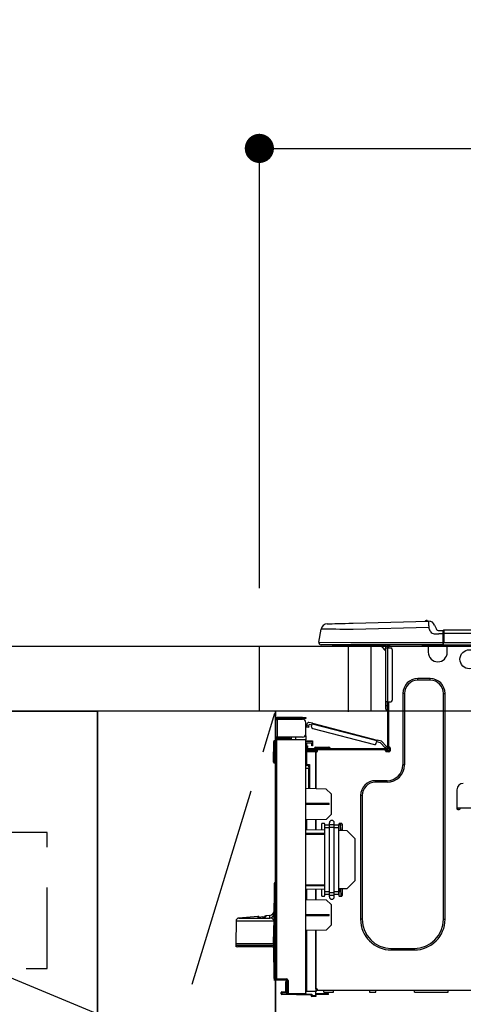
# Model space of a CAD drawing. Extents: x 55896 to 82369, y -33085 to -24215.
# Drawn here: x 58359 to 58633, y -30386 to -29778 of the extents above; entities that cross this region are included whole.
import ezdxf

# ---------------------------------------------------------------- set-up
doc = ezdxf.new("R2010")
doc.units = 0
doc.header["$LTSCALE"] = 50
doc.header["$MEASUREMENT"] = 0
doc.linetypes.add('CENTER', pattern=[2, 1.25, -0.25, 0.25, -0.25])
doc.linetypes.add('HIDDEN', pattern=[0.375, 0.25, -0.125])
doc.layers.get('0').update_dxf_attribs({"linetype": 'CONTINUOUS'})
doc.layers.get('DEFPOINTS').update_dxf_attribs({"color": 146, "linetype": 'CONTINUOUS'})
for name, color, linetype in [('120-キャビネット（外）', 7, 'CONTINUOUS'), ('121-キャビネット（中）', 253, 'HIDDEN'), ('123-扉向き', 231, 'CENTER'), ('126-甲板', 2, 'CONTINUOUS'), ('150-機器', 8, 'CONTINUOUS'), ('166-寸法B', 11, 'CONTINUOUS')]:
    doc.layers.add(name, color=color, linetype=linetype)
doc.styles.add('KH001', font='txt')
doc.dimstyles.new('KH1xx030', dxfattribs={"dimscale": 30, "dimtxt": 2, "dimasz": 0.6, "dimexe": 0.3, "dimexo": 1.2, "dimgap": 0.5, "dimtad": 3, "dimdec": 1, "dimdsep": 46, "dimlunit": 6, "dimtxsty": 'KH001', "dimblk": 'DOT', "dimcen": 1, "dimdle": 1, "dimclrd": 256, "dimclre": 256, "dimclrt": 256, "dimadec": 0, "dimazin": 0, "dimtfac": 1, "dimtdec": 1, "dimtix": 1, "dimtmove": 2, "dimatfit": 3, "dimldrblk": 'CLOSEDBLANK', "dimfxl": 1, "dimtolj": 1, "dimtzin": 0, "dimlwd": -1, "dimlwe": -1, "dimarcsym": 0})

# ---------------------------------------------------------------- blocks, each defined once
blk = doc.blocks.new('_Dot')
at = {"color": 0, "linetype": 'ByBlock', "lineweight": -2}
blk.add_line((-0.5, 0), (-1, 0), dxfattribs=at)
at = {"color": 0, "linetype": 'ByBlock', "const_width": 0.5}
blk.add_lwpolyline([(-0.25, 0, 1), (0.25, 0, 1)], format="xyb", close=True, dxfattribs=at)
blk = doc.blocks.new('*D79')
at = {"layer": '166-寸法B', "transparency": 16777216}
for p, q in [((58507.3, -30128.89), (58507.3, -29848.37)), ((59157.3, -29871.29), (59157.3, -29848.37)), ((58525.3, -29857.37), (59139.3, -29857.37))]:
    blk.add_line(p, q, dxfattribs=at)
at = {"layer": 'DEFPOINTS', "color": 0, "transparency": 16777216}
for p in [(59157.3, -29857.37), (59157.3, -29907.29), (58507.3, -30164.89)]:
    blk.add_point(p, dxfattribs=at)
at = {"layer": '166-寸法B', "transparency": 16777216, "xscale": 18, "yscale": 18, "zscale": 18, "rotation": 180}
blk.add_blockref('_Dot', (58507.3, -29857.37), dxfattribs=at)
at = {"layer": '166-寸法B', "transparency": 16777216, "xscale": 18, "yscale": 18, "zscale": 18}
blk.add_blockref('_Dot', (59157.3, -29857.37), dxfattribs=at)
at = {"layer": '166-寸法B', "transparency": 16777216, "insert": (58832.3, -29812.37), "char_height": 60, "attachment_point": 5, "style": 'KH001'}
blk.add_mtext('\\A1;650', dxfattribs=at)
blk = doc.blocks.new('_ClosedBlank')
at = {"color": 0, "linetype": 'ByBlock', "lineweight": -2}
for p, q in [((-1, 0.167), (0, 0)), ((-1, 0.167), (-1, -0.167)), ((0, 0), (-1, -0.167))]:
    blk.add_line(p, q, dxfattribs=at)
blk = doc.blocks.new('HT-F6S_D')
at = {"layer": '150-機器', "color": 13, "linetype": 'Continuous'}
for p, q in [((3.67, 12.98), (3.87, 12.98)), ((3.87, 12.98), (4.46, 13)), ((4.46, 13), (5.41, 13.02)), ((5.41, 13.02), (6.72, 13.06)), ((6.72, 13.06), (8.35, 13.1)), ((8.35, 13.1), (10.25, 13.15)), ((10.25, 13.15), (12.39, 13.2)), ((12.39, 13.2), (14.7, 13.26)), ((14.7, 13.26), (17.14, 13.33)), ((17.14, 13.33), (19.64, 13.39)), ((19.64, 13.39), (66.27, 14.62)), ((66.27, 14.62), (66.27, 14.54)), ((66.27, 14.54), (66.27, 14.32)), ((66.27, 14.32), (66.28, 13.96)), ((66.28, 13.96), (66.3, 13.47)), ((66.3, 13.47), (66.31, 12.88)), ((66.31, 12.88), (66.33, 12.2)), ((66.33, 12.2), (66.35, 11.46)), ((66.37, 14.62), (66.37, 14.62)), ((69.98, 12.21), (70.9, 10.02)), ((69.98, 12.21), (70.9, 10.02)), ((69.98, 12.21), (69.98, 12.21)), ((-1.45, 1.72), (-0.08, 9.72)), ((0.12, 9.72), (-0.08, 9.72)), ((0.72, 9.71), (0.12, 9.72)), ((1.71, 9.7), (0.72, 9.71)), ((3.06, 9.68), (1.71, 9.7)), ((4.76, 9.66), (3.06, 9.68)), ((6.76, 9.64), (4.76, 9.66)), ((9.02, 9.61), (6.76, 9.64)), ((11.5, 9.58), (9.02, 9.61)), ((14.15, 9.55), (11.5, 9.58)), ((16.92, 9.51), (14.15, 9.55)), ((19.74, 9.48), (16.92, 9.51)), ((66.37, 10.7), (19.74, 9.48)), ((66.35, 11.46), (66.37, 10.7)), ((67.28, 8.51), (66.37, 10.7)), ((67.28, 8.51), (67.81, 7.65)), ((67.81, 7.65), (68.43, 7.2)), ((68.43, 7.2), (69.74, 6.87)), ((69.74, 6.87), (72.7, 6.85)), ((70.9, 10.02), (70.9, 10.02)), ((72.7, 8.81), (75.31, 8.81)), ((75.31, 6.85), (72.7, 6.85)), ((75.31, 7.24), (75.31, 8.91)), ((75.31, 8.81), (75.31, 7.24)), ((75.31, 8.32), (75.31, 7.24)), ((75.31, 0.59), (75.31, 7.24)), ((75.61, 7.24), (75.31, 7.24)), ((75.61, 9.2), (429.43, 9.2)), ((75.61, 9.2), (75.61, 9.17)), ((75.61, 9.17), (75.61, 9.05)), ((75.61, 9.05), (75.61, 8.87)), ((75.61, 8.87), (75.61, 8.63)), ((75.61, 8.63), (75.61, 8.33)), ((75.61, 8.33), (75.61, 7.99)), ((75.61, 7.99), (75.61, 7.63)), ((75.61, 7.63), (75.61, 7.24)), ((75.61, 7.24), (75.61, 1.47)), ((75.61, 7.24), (429.43, 7.24)), ((-1.45, 1.72), (18.37, 1.47)), ((18.37, 0), (0, 0)), ((8.76, -0.88), (8.76, 0)), ((18.37, 1.47), (75.31, 1.47)), ((75.31, 0), (18.37, 0)), ((38.13, 0), (38.13, -0.88)), ((62.47, -0.74), (62.44, 0)), ((64.43, -0.69), (64.4, 0)), ((66.08, 0), (66.08, -0.69)), ((66.67, 0), (66.67, -0.1)), ((67.34, 0), (67.34, -0.1)), ((67.34, 0), (67.34, -0.1)), ((70.6, -0.1), (70.59, 0)), ((70.6, -0.1), (70.59, 0)), ((71.58, -0.1), (71.57, 0)), ((71.58, -0.1), (71.57, 0)), ((71.58, -0.1), (71.57, 0)), ((71.58, -0.1), (71.57, 0)), ((71.57, 0), (71.58, -0.1)), ((71.57, 0), (71.58, -0.1)), ((71.57, 0), (71.58, -0.1)), ((71.57, 0), (71.58, -0.1)), ((73.54, -0.1), (73.53, 0)), ((75.31, 0.59), (75.31, 0)), ((75.31, 0), (429.72, 0)), ((75.61, 1.47), (429.43, 1.47)), ((77.24, -0.1), (77.24, 0)), ((77.83, -0.69), (77.83, 0)), ((8.76, -0.88), (7.78, -0.88)), ((38.13, -0.88), (8.76, -0.88)), ((37.01, -0.88), (39.94, -3.82)), ((37.27, -0.88), (39.94, -3.56)), ((39.94, -0.88), (38.13, -0.88)), ((39.94, -1.86), (39.94, -0.88)), ((39.94, -35.15), (39.94, -1.86)), ((39.94, -1.86), (40.92, -1.86)), ((40.53, -0.1), (40.73, -0.1)), ((40.73, -0.1), (40.73, -0.29)), ((40.92, -0.49), (40.92, -0.88)), ((40.92, -0.88), (40.92, -1.86)), ((40.92, -1.86), (40.92, -35.15)), ((40.92, -1.86), (42.88, -1.86)), ((41.51, -0.2), (41.51, -1.86)), ((42.1, -0.2), (41.51, -0.2)), ((43.86, -2.84), (43.86, -34.17)), ((64.43, -0.69), (62.47, -0.74)), ((65, -0.67), (64.43, -0.69)), ((65.55, -0.66), (65, -0.67)), ((66.06, -0.65), (65.55, -0.66)), ((66.08, -0.64), (65.62, -0.66)), ((66.08, -0.64), (66.06, -0.65)), ((66.08, -0.69), (77.83, -0.69)), ((66.08, -0.69), (66.08, -4.6)), ((66.67, -0.1), (77.24, -0.1)), ((77.83, -4.6), (77.83, -0.69)), ((67.26, -20.85), (59.62, -20.85)), ((59.62, -21.83), (59.62, -20.85)), ((67.26, -21.83), (59.62, -21.83)), ((67.26, -21.83), (67.26, -20.85)), ((50.42, -30.06), (50.42, -74.11)), ((51.4, -30.06), (50.42, -30.06)), ((51.4, -30.06), (51.4, -74.11)), ((75.48, -30.06), (76.46, -30.06)), ((75.48, -169.47), (75.48, -30.06)), ((76.46, -169.47), (76.46, -30.06)), ((39.94, -37.5), (39.94, -35.15)), ((40.92, -35.15), (39.94, -35.15)), ((40.73, -35.15), (40.73, -37.5)), ((40.92, -35.15), (40.92, -63.73)), ((40.92, -35.15), (42.88, -35.15)), ((41.51, -35.15), (41.51, -63.05)), ((39.94, -37.5), (40.73, -37.5)), ((39.94, -39.65), (39.94, -37.5)), ((40.73, -37.5), (40.92, -37.5)), ((40.73, -37.5), (40.73, -40.43)), ((40.73, -40.43), (40.92, -40.43)), ((-28.2, -45.9), (-28.2, -46)), ((-28.2, -57.06), (-28.2, -46)), ((-28.2, -46), (-27.12, -46)), ((-27.61, -45.9), (-27.61, -46)), ((-11.55, -44.82), (-27.12, -44.82)), ((-27.12, -45.41), (-11.55, -45.41)), ((-27.12, -46), (-27.12, -57.06)), ((-11.55, -46), (-27.12, -46)), ((-17.82, -45.41), (-17.82, -46)), ((-13.12, -46), (-13.12, -45.41)), ((-11.55, -45.41), (-11.55, -44.82)), ((-11.55, -44.82), (-9.59, -44.82)), ((-9.59, -45.41), (-11.55, -45.41)), ((-9.59, -44.82), (-9.59, -45.41)), ((-9.59, -55.1), (-9.59, -47.95)), ((-8.8, -49.81), (-8.41, -48.3)), ((-5.41, -48.46), (-7.69, -47.87)), ((-5.48, -48.72), (-5.46, -48.63)), ((-5.46, -48.63), (-5.44, -48.56)), ((-5.44, -48.56), (-5.43, -48.51)), ((-5.43, -48.51), (-5.42, -48.47)), ((-5.42, -48.47), (-5.41, -48.46)), ((-5.41, -48.46), (34.54, -58.8)), ((-9.04, -50.74), (-9.02, -50.69)), ((-9.04, -50.76), (-9.04, -50.74)), ((-7.91, -51.05), (-9.04, -50.76)), ((-9.02, -50.69), (-9, -50.6)), ((-9, -50.6), (-8.97, -50.48)), ((-8.97, -50.48), (-8.93, -50.34)), ((-8.93, -50.34), (-8.89, -50.18)), ((-8.89, -50.18), (-8.85, -50)), ((-8.85, -50), (-8.8, -49.81)), ((-8.8, -49.81), (-7.66, -50.11)), ((-7.9, -51.04), (-7.91, -51.05)), ((-7.89, -50.98), (-7.9, -51.04)), ((-7.86, -50.9), (-7.89, -50.98)), ((-7.83, -50.78), (-7.86, -50.9)), ((-7.8, -50.63), (-7.83, -50.78)), ((-7.75, -50.47), (-7.8, -50.63)), ((-7.71, -50.29), (-7.75, -50.47)), ((-7.66, -50.11), (-7.71, -50.29)), ((-7.66, -50.11), (-7.42, -49.16)), ((-5.71, -49.6), (-7.42, -49.16)), ((-5.95, -50.55), (-5.56, -49.03)), ((-5.56, -49.03), (-5.53, -48.92)), ((34.39, -59.36), (-5.56, -49.03)), ((-5.53, -48.92), (-5.51, -48.81)), ((-5.51, -48.81), (-5.48, -48.72)), ((-5.25, -51.74), (32.8, -61.58)), ((-29.47, -72.06), (-29.31, -59.71)), ((-28.98, -72.06), (-28.82, -59.71)), ((-28.82, -59.71), (-28.82, -59.23)), ((-28.82, -59.23), (-28.64, -59.23)), ((-28.64, -59.71), (-28.82, -59.71)), ((-28.64, -59.71), (-28.64, -59.23)), ((-28.64, -59.23), (-28.2, -59.32)), ((-27.12, -57.06), (-28.2, -57.06)), ((-28.2, -57.06), (-28.2, -57.16)), ((-28.2, -206.33), (-28.2, -58.88)), ((-28.2, -58.88), (-27.71, -58.88)), ((-27.71, -58.39), (-9.59, -58.23)), ((-9.59, -58.72), (-27.71, -58.88)), ((-27.71, -58.88), (-27.71, -206.33)), ((-27.61, -57.06), (-27.61, -57.16)), ((-11.55, -57.06), (-27.12, -57.06)), ((-19.87, -57.65), (-27.12, -57.65)), ((-19.87, -58.23), (-27.12, -58.23)), ((-19.87, -57.06), (-19.87, -57.51)), ((-19.45, -57.51), (-19.87, -57.51)), ((-19.87, -58.23), (-19.87, -57.65)), ((-19.87, -57.65), (-19.38, -57.65)), ((-19.38, -58.23), (-19.87, -58.23)), ((-19.45, -57.51), (-19.45, -57.06)), ((-19.38, -57.51), (-19.45, -57.51)), ((-19.38, -57.65), (-19.38, -57.06)), ((-19.38, -57.65), (-19.38, -58.23)), ((-19.38, -58.32), (-19.38, -58.23)), ((-18.51, -57.06), (-18.51, -58.31)), ((-15.71, -58.29), (-15.71, -57.06)), ((-9.59, -56.08), (-9.86, -56.08)), ((-9.66, -55.59), (-9.59, -55.59)), ((-9.59, -56.08), (-9.59, -58.23)), ((-9.59, -58.23), (-9.59, -58.72)), ((-9.59, -215.3), (-9.59, -58.72)), ((-9.59, -59.27), (-5.29, -59.2)), ((-5.29, -59.68), (-9.59, -59.76)), ((-5.29, -60.71), (-9.1, -60.77)), ((-9.1, -60.77), (-9.1, -62.36)), ((-5.36, -60.71), (-5.31, -60.88)), ((-5.29, -59.2), (-5.29, -59.68)), ((-5.29, -59.68), (-5.29, -60.71)), ((34, -60.88), (34.39, -59.36)), ((36.61, -60.55), (34.24, -59.93)), ((34.42, -59.25), (34.39, -59.36)), ((34.45, -59.15), (34.42, -59.25)), ((34.47, -59.05), (34.45, -59.15)), ((34.49, -58.96), (34.47, -59.05)), ((34.51, -58.89), (34.49, -58.96)), ((34.53, -58.84), (34.51, -58.89)), ((34.54, -58.8), (34.53, -58.81)), ((34.53, -58.81), (34.53, -58.84)), ((37.24, -59.49), (34.54, -58.8)), ((39.4, -63.51), (36.61, -60.55)), ((37.24, -59.49), (40.25, -62.71)), ((-9.11, -66.18), (-9.59, -66.18)), ((-9.11, -65.7), (-3.33, -65.59)), ((-3.33, -66.08), (-9.11, -66.18)), ((-9.11, -66.18), (-9.11, -74)), ((-9.1, -62.36), (-8.52, -62.36)), ((-9.1, -63.34), (-9.1, -62.36)), ((-8.52, -63.34), (-9.1, -63.34)), ((-9.1, -63.73), (-9.1, -63.34)), ((-9.1, -63.73), (-9.1, -65.09)), ((-9.1, -65.09), (-3.33, -65.19)), ((-8.52, -62.36), (-8.52, -63.34)), ((-8.52, -63.73), (-8.52, -63.34)), ((-8.52, -65.1), (-8.52, -64.91)), ((-8.52, -64.91), (-7.93, -64.91)), ((40.34, -64.32), (-7.93, -64.32)), ((-2.25, -64.91), (-7.93, -64.91)), ((-6.56, -64.91), (-6.56, -65.13)), ((-5.87, -61.48), (-5.87, -61.09)), ((-5.29, -61.48), (-5.87, -61.48)), ((-5.87, -62.46), (-5.87, -61.48)), ((-5.29, -62.46), (-5.87, -62.46)), ((-5.31, -60.88), (-5.29, -61.09)), ((-5.29, -61.09), (-5.29, -61.48)), ((-5.29, -61.48), (-5.29, -62.46)), ((-4.21, -63.93), (-4.21, -64.32)), ((-1.27, -63.93), (-4.21, -63.93)), ((-3.43, -63.15), (-1.27, -63.15)), ((-3.33, -65.59), (-3.33, -65.19)), ((-2.25, -65.4), (-3.33, -65.4)), ((-3.33, -65.59), (-3.33, -65.99)), ((-3.33, -65.74), (-2.32, -65.75)), ((-3.33, -88.93), (-3.33, -65.99)), ((-3.33, -65.99), (-2.74, -65.99)), ((-3.33, -66.08), (-3.33, -88.93)), ((-2.25, -65.5), (-2.25, -64.91)), ((39.65, -64.91), (-2.25, -64.91)), ((-1.27, -63.15), (2.64, -63.15)), ((-1.27, -63.15), (-1.27, -63.93)), ((-1.27, -63.93), (-1.27, -64.32)), ((2.64, -63.93), (-1.27, -63.93)), ((2.64, -63.15), (4.8, -63.15)), ((2.64, -63.15), (2.64, -63.93)), ((2.64, -63.93), (2.64, -64.32)), ((5.58, -63.93), (2.64, -63.93)), ((5.58, -63.93), (5.58, -64.32)), ((39.4, -63.51), (40.25, -62.71)), ((39.53, -63.65), (39.4, -63.51)), ((39.65, -63.78), (39.53, -63.65)), ((39.77, -63.91), (39.65, -63.78)), ((40.34, -64.91), (39.65, -64.91)), ((39.65, -65.5), (39.65, -64.91)), ((42, -65.4), (39.65, -65.4)), ((39.87, -64.01), (39.77, -63.91)), ((41.8, -65.89), (39.85, -65.89)), ((39.95, -64.1), (39.87, -64.01)), ((40.02, -64.17), (39.95, -64.1)), ((40.05, -64.21), (40.02, -64.17)), ((40.07, -64.22), (40.05, -64.21)), ((40.92, -63.42), (40.07, -64.22)), ((42.1, -65.99), (40.14, -65.99)), ((40.25, -62.71), (40.38, -62.85)), ((40.38, -62.85), (40.51, -62.98)), ((40.51, -62.98), (40.63, -63.1)), ((40.63, -63.1), (40.73, -63.21)), ((40.73, -63.21), (40.81, -63.3)), ((40.81, -63.3), (40.87, -63.37)), ((40.87, -63.37), (40.91, -63.41)), ((40.91, -63.41), (40.92, -63.42)), ((41.51, -63.05), (41.51, -63.73)), ((41.51, -63.05), (42.1, -63.05)), ((42, -63.05), (42, -65.5)), ((42.59, -63.54), (42.59, -65.5)), ((-29.47, -72.06), (-28.98, -72.06)), ((-29.46, -72.55), (-29.47, -72.06)), ((-28.98, -72.06), (-28.2, -72.06)), ((-28.97, -72.55), (-28.98, -72.06)), ((-28.97, -73.03), (-28.97, -72.55)), ((-28.97, -72.55), (-28.2, -72.55)), ((-28.2, -73.03), (-28.97, -73.03)), ((-9.11, -74), (-9.59, -74)), ((-9.59, -74.47), (-9.23, -74.48)), ((-7.64, -76.46), (-9.59, -76.43)), ((-9.11, -74), (-7.16, -74)), ((-7.64, -74.49), (-9.1, -74.49)), ((-8.34, -74.49), (-7.64, -74.51)), ((-7.64, -75.34), (-7.64, -74.49)), ((-7.64, -75.34), (-7.64, -76.46)), ((-7.64, -88.86), (-7.64, -76.46)), ((-7.16, -74), (-7.16, -88.87)), ((51.4, -74.11), (50.42, -74.11)), ((40.63, -83.9), (33.48, -83.9)), ((33.48, -84.88), (33.48, -83.9)), ((40.63, -84.88), (33.48, -84.88)), ((40.63, -84.88), (40.63, -83.9)), ((3.13, -89.05), (-9.59, -88.82)), ((6.07, -92.09), (3.13, -89.05)), ((83.8, -89.48), (83.8, -101.23)), ((6.07, -92.09), (6.07, -104.8)), ((24.28, -93.1), (24.28, -169.47)), ((25.26, -93.1), (24.28, -93.1)), ((25.26, -93.1), (25.26, -169.47)), ((4.9, -98.01), (-9.59, -97.93)), ((4.9, -98.67), (-9.59, -98.75)), ((4.9, -98.67), (4.9, -98.01)), ((83.8, -100.64), (85.76, -100.64)), ((84.29, -100.64), (84.27, -101.72)), ((84.29, -101.72), (85.27, -101.72)), ((85.76, -101.23), (85.76, -100.64)), ((85.76, -100.64), (116.11, -100.64)), ((3.08, -107.79), (-9.59, -108.01)), ((-9.11, -108), (-9.11, -114.13)), ((-3.33, -114.23), (-3.33, -107.9)), ((-3.33, -107.9), (-3.33, -114.23)), ((3.08, -107.79), (6.07, -104.8)), ((-9.59, -114.12), (2.15, -114.33)), ((0.2, -110.73), (0.2, -114.29)), ((1.66, -110.24), (0.69, -110.24)), ((2.15, -111.36), (2.15, -110.73)), ((2.15, -113.04), (2.15, -111.36)), ((5.09, -111.36), (2.15, -111.36)), ((5.09, -113.04), (2.15, -113.04)), ((2.15, -152.53), (2.15, -113.04)), ((5.09, -111.02), (5.09, -109.89)), ((5.09, -111.02), (8.03, -111.02)), ((5.09, -112.7), (5.09, -111.02)), ((5.09, -152.88), (5.09, -112.7)), ((5.09, -112.7), (8.03, -112.7)), ((8.03, -111.02), (8.03, -109.89)), ((8.03, -112.7), (8.03, -111.02)), ((10.96, -111.36), (8.03, -111.36)), ((8.03, -152.88), (8.03, -112.7)), ((10.96, -113.04), (8.03, -113.04)), ((10.96, -110.73), (10.96, -111.36)), ((10.96, -113.04), (10.96, -111.36)), ((10.96, -152.53), (10.96, -113.04)), ((10.96, -114.48), (15.86, -114.57)), ((12.43, -110.24), (11.45, -110.24)), ((11.84, -114.5), (11.85, -114.35)), ((11.87, -112.78), (11.85, -114.35)), ((11.85, -114.5), (11.85, -114.35)), ((11.85, -114.35), (12.92, -114.35)), ((11.87, -112.71), (11.88, -112.62)), ((11.87, -112.76), (11.87, -112.71)), ((11.87, -112.78), (11.87, -112.76)), ((11.93, -112.78), (11.87, -112.78)), ((11.88, -112.19), (11.89, -112.01)), ((11.88, -112.36), (11.88, -112.19)), ((11.88, -112.5), (11.88, -112.36)), ((11.88, -112.62), (11.88, -112.5)), ((11.92, -110.24), (11.89, -111.82)), ((11.89, -111.82), (11.95, -111.82)), ((11.89, -112.01), (11.89, -111.82)), ((11.91, -114.35), (11.98, -110.24)), ((12.92, -110.73), (12.92, -114.52)), ((20.76, -119.64), (15.86, -114.57)), ((-9.59, -116.29), (2.15, -116.35)), ((2.15, -117.04), (-9.59, -117.1)), ((20.76, -119.64), (20.76, -145.66)), ((15.77, -150.64), (20.76, -145.66)), ((-29.06, -169.19), (-28.78, -149.49)), ((-28.78, -206.41), (-28.78, -147.12)), ((-28.3, -147.12), (-28.78, -147.12)), ((-28.69, -146.82), (-28.67, -146.79)), ((-28.67, -146.79), (-28.59, -146.72)), ((-28.65, -146.78), (-28.2, -146.31)), ((-28.59, -146.72), (-28.47, -146.6)), ((-28.47, -146.6), (-28.45, -146.58)), ((-28.2, -147.01), (-28.3, -147.12)), ((-28.3, -147.12), (-28.3, -206.41)), ((-9.59, -148.11), (2.15, -148.17)), ((2.15, -148.86), (-9.59, -148.92)), ((2.15, -150.88), (-9.59, -151.09)), ((-9.11, -151.08), (-9.11, -157.21)), ((-3.33, -157.31), (-3.33, -150.98)), ((-3.33, -150.98), (-3.33, -157.31)), ((0.2, -150.92), (0.2, -154.78)), ((15.77, -150.64), (10.96, -150.73)), ((11.13, -155.15), (11.21, -150.72)), ((12.3, -155.27), (12.14, -150.71)), ((12.92, -150.69), (12.92, -154.78)), ((-9.59, -157.2), (3.13, -157.42)), ((0.69, -155.27), (1.66, -155.27)), ((2.15, -154.22), (2.15, -152.53)), ((5.09, -152.53), (2.15, -152.53)), ((5.09, -154.22), (2.15, -154.22)), ((2.15, -154.78), (2.15, -154.22)), ((6.07, -160.46), (3.13, -157.42)), ((5.09, -152.88), (8.03, -152.88)), ((5.09, -154.56), (5.09, -152.88)), ((5.09, -154.56), (8.03, -154.56)), ((5.09, -155.69), (5.09, -154.56)), ((10.96, -152.53), (8.03, -152.53)), ((8.03, -154.56), (8.03, -152.88)), ((10.96, -154.22), (8.03, -154.22)), ((8.03, -155.69), (8.03, -154.56)), ((10.96, -154.22), (10.96, -152.53)), ((10.96, -154.22), (10.96, -154.78)), ((11.45, -155.27), (12.43, -155.27)), ((6.07, -160.46), (6.07, -173.18)), ((-39.14, -167.75), (-50.78, -168.72)), ((-50.78, -168.72), (-31.72, -168.72)), ((-39.14, -168.28), (-39.14, -167.75)), ((-36.21, -168.06), (-37.18, -168.14)), ((-34.25, -167.87), (-34.36, -167.89)), ((-31.68, -167.12), (-34.25, -167.34)), ((-34.25, -167.34), (-34.25, -167.54)), ((-34.25, -167.54), (-34.25, -167.87)), ((-31.72, -168.72), (-31.71, -168.57)), ((-31.71, -168.57), (-31.7, -168.07)), ((-31.7, -168.07), (-31.69, -167.37)), ((-31.69, -167.37), (-31.68, -167.12)), ((-31.68, -167.12), (-31.68, -167.14)), ((-9.59, -166.46), (4.9, -166.54)), ((-9.59, -167.28), (4.9, -167.2)), ((4.9, -167.2), (4.9, -166.54)), ((25.26, -169.47), (24.28, -169.47)), ((75.48, -169.47), (76.46, -169.47)), ((-52.58, -170.64), (-52.77, -184.55)), ((-29.13, -170.64), (-52.58, -170.64)), ((-29.39, -184.53), (-29.24, -175.72)), ((-29.12, -175.73), (-29.26, -184.54)), ((-29.24, -175.72), (-29.13, -170.64)), ((-29.04, -170.65), (-29.12, -175.73)), ((3.08, -176.17), (-9.59, -176.39)), ((-3.33, -212.45), (-3.33, -176.28)), ((-3.33, -176.28), (-3.33, -213.82)), ((3.08, -176.17), (6.07, -173.18)), ((-9.11, -176.38), (-9.11, -213.72)), ((-52.77, -184.55), (-52.76, -185.54)), ((-52.77, -184.55), (-29.39, -184.55)), ((-52.76, -185.54), (-52.76, -186.5)), ((-52.76, -185.54), (-29.31, -185.54)), ((-30.21, -186.5), (-51.78, -186.5)), ((-30.21, -186.5), (-29.62, -186.27)), ((-29.62, -186.27), (-29.46, -186.08)), ((-29.46, -186.08), (-29.36, -185.87)), ((-29.39, -184.54), (-29.39, -184.53)), ((-29.39, -184.55), (-29.39, -184.54)), ((-29.36, -185.87), (-29.34, -185.78)), ((-29.32, -184.27), (-29.31, -184.18)), ((-29.32, -184.55), (-29.32, -184.27)), ((-29.32, -184.57), (-29.32, -184.55)), ((-29.32, -184.55), (-29.32, -184.55)), ((-29.31, -185.54), (-29.32, -184.57)), ((-29.31, -184.15), (-29.3, -184.14)), ((-29.31, -184.18), (-29.31, -184.15)), ((-29.3, -184.14), (-29.3, -184.14)), ((-29.3, -184.14), (-29.29, -184.14)), ((-29.29, -184.14), (-29.29, -184.15)), ((-29.29, -184.15), (-29.29, -184.17)), ((-29.29, -184.17), (-29.28, -184.27)), ((-29.28, -184.27), (-29.27, -184.39)), ((-29.27, -184.39), (-29.27, -184.54)), ((-29.27, -184.54), (-29.25, -185.54)), ((-29.26, -184.55), (-29.26, -184.54)), ((-29.26, -184.54), (-29.26, -184.54)), ((-29.26, -184.54), (-29.26, -184.54)), ((-29.26, -184.54), (-29.26, -184.55)), ((-28.78, -184.55), (-29.26, -184.55)), ((-28.97, -206.1), (-29.25, -186.02)), ((43.27, -187.48), (43.27, -188.46)), ((43.27, -187.48), (57.47, -187.48)), ((43.27, -188.46), (57.47, -188.46)), ((57.47, -187.48), (57.47, -188.46)), ((-28.97, -206.1), (-28.97, -207.36)), ((-28.78, -206.41), (-28.3, -206.41)), ((-28.3, -206.41), (-28.19, -206.41)), ((-28.2, -206.33), (-27.71, -206.33)), ((-27.71, -206.33), (-21.44, -206.38)), ((-21.09, -207.03), (-28.3, -206.9)), ((-27.5, -207.06), (-27.99, -207.06)), ((-21.44, -206.87), (-27.71, -206.82)), ((-27.5, -207.06), (-27.5, -206.91)), ((-21.26, -207.06), (-27.5, -207.06)), ((-21.93, -214.24), (-21.93, -208.08)), ((-21.45, -208.08), (-21.93, -208.08)), ((-21.45, -208.08), (-21.45, -214.72)), ((-20.95, -208.08), (-21.45, -208.08)), ((-21.44, -207.59), (-20.95, -207.59)), ((-21.26, -207.04), (-21.26, -207.02)), ((-21.26, -207.06), (-21.26, -207.04)), ((-21.11, -207.05), (-21.26, -207.06)), ((-21.06, -207.06), (-21.12, -207.05)), ((-21.07, -207.04), (-21.11, -207.05)), ((-20.47, -207.36), (-20.95, -207.36)), ((-20.95, -215.2), (-20.95, -207.36)), ((-20.47, -207.36), (-20.47, -215.2)), ((-3.33, -212.45), (-2.74, -212.45)), ((-2.74, -212.45), (-2.74, -212.94)), ((-24.77, -214.77), (-24.29, -214.77)), ((-24.77, -215.51), (-24.77, -214.77)), ((-24.77, -215.51), (-24.29, -215.51)), ((-24.29, -214.28), (-21.93, -214.24)), ((-21.45, -214.72), (-24.29, -214.77)), ((-24.29, -214.77), (-24.29, -215.51)), ((-24.29, -215.51), (-20.79, -215.57)), ((-6.27, -216.31), (-24.29, -216)), ((-20.47, -215.2), (-20.95, -215.2)), ((-20.47, -215.2), (-9.59, -215.3)), ((-9.59, -215.79), (-20.47, -215.69)), ((-9.59, -213.72), (-9.11, -213.72)), ((-9.59, -215.3), (-9.59, -215.79)), ((-9.59, -215.76), (-5.78, -215.83)), ((-9.11, -213.72), (-3.33, -213.82)), ((-3.33, -214.31), (-9.11, -214.21)), ((-6.27, -216.66), (-6.27, -216.31)), ((-5.78, -216.66), (-6.27, -216.66)), ((-5.78, -215.83), (-5.78, -216.66)), ((-5.78, -216.66), (-3.33, -216.66)), ((-3.33, -217.15), (-5.78, -217.15)), ((-3.33, -212.94), (-2.74, -212.94)), ((-3.33, -213.52), (-2.74, -213.52)), ((-3.33, -213.82), (-3.33, -214.31)), ((-3.33, -216.66), (-3.33, -214.31)), ((-3.33, -215.29), (2.55, -215.29)), ((2.55, -215.87), (-3.33, -215.87)), ((-3.33, -216.66), (-3.33, -217.15)), ((-2.74, -213.52), (-2.74, -212.94)), ((-2.74, -212.94), (-2.25, -212.94)), ((-2.25, -213.52), (-2.74, -213.52)), ((-2.25, -212.93), (-2.25, -212.94)), ((-2.25, -213.52), (-2.25, -212.94)), ((416.18, -213.52), (-2.25, -213.52)), ((1.66, -214.5), (1.66, -213.52)), ((1.66, -214.5), (7.54, -214.5)), ((2.55, -215.29), (2.55, -215.87)), ((2.55, -215.29), (4.5, -215.29)), ((4.5, -215.87), (2.55, -215.87)), ((4.5, -215.87), (4.5, -215.29)), ((7.54, -214.5), (7.54, -213.52)), ((29.86, -213.52), (29.86, -214.5)), ((29.86, -214.5), (33.78, -214.5)), ((33.78, -214.5), (33.78, -213.52)), ((57.66, -214.5), (57.66, -213.52)), ((57.66, -214.5), (78.42, -214.5)), ((78.42, -214.5), (78.42, -213.52))]:
    blk.add_line(p, q, dxfattribs=at)
for points in [[(-7.16, -74), (-7.22, -74.07), (-7.28, -74.13), (-7.33, -74.18), (-7.39, -74.24), (-7.44, -74.29), (-7.49, -74.34), (-7.53, -74.38), (-7.56, -74.42), (-7.59, -74.45), (-7.61, -74.47), (-7.63, -74.48), (-7.64, -74.49), (-7.64, -74.49)], [(-28.97, -206.1), (-28.96, -206.1), (-28.92, -206.1), (-28.87, -206.1), (-28.79, -206.1), (-28.78, -206.1)], [(-21.93, -214.24), (-21.93, -214.25), (-21.91, -214.26), (-21.9, -214.28), (-21.87, -214.3), (-21.84, -214.34), (-21.8, -214.38), (-21.75, -214.42), (-21.71, -214.47), (-21.65, -214.52), (-21.59, -214.58), (-21.54, -214.64), (-21.48, -214.7), (-21.45, -214.72)], [(-5.78, -215.83), (-5.85, -215.89), (-5.91, -215.95), (-5.96, -216.01), (-6.02, -216.06), (-6.07, -216.11), (-6.12, -216.16), (-6.16, -216.2), (-6.19, -216.24), (-6.22, -216.27), (-6.24, -216.29), (-6.26, -216.3), (-6.27, -216.31), (-6.27, -216.31)]]:
    blk.add_lwpolyline(points, dxfattribs=at)
blk.add_circle((91.54, -8.91), 5.87, dxfattribs=at)
for centre, radius, start, end in [((3.78, 9.06), 3.92, 91.5, 170.32664), ((64.9, 14.28), 0.784, 23.5498, 159.4502), ((64.9, 14.28), 0.784, 23.5498, 92.51029), ((66.37, 10.7), 3.92, 22.61987, 91.5), ((66.37, 10.7), 3.92, 22.61987, 87.69565), ((72.7, 10.77), 1.96, 202.61963, 270), ((72.7, 10.77), 1.96, 202.62029, 270), ((75.61, 8.91), 0.294, 90, 179.99996), ((0, 1.47), 1.47, 170.32664, 270), ((7.78, 0.1), 0.979, 185.73917, 270), ((78.71, -0.05), 3.46, 153.84204, 169.28834), ((39.94, -0.88), 0.979, 0, 64.15807), ((40.34, -0.49), 0.587, 0, 56.44269), ((40.34, -0.49), 1.17, 0, 24.62432), ((42.1, 0.29), 0.49, 270, 323.1301), ((42.88, -2.84), 0.979, 0, 90), ((71.96, -4.6), 5.87, 180, 0), ((59.62, -30.06), 9.2, 90, 180), ((59.62, -30.06), 8.22, 90, 180), ((67.26, -30.06), 9.2, 0, 90), ((67.26, -30.06), 8.22, 0, 90), ((42.88, -34.17), 0.979, 270, 0), ((40.73, -39.65), 0.783, 180, 270), ((-27.12, -45.9), 1.08, 90, 180), ((-27.12, -45.9), 0.49, 90, 180), ((-11.55, -47.95), 1.96, 0, 90), ((-7.84, -48.44), 0.587, 75.5, 165.5), ((-5.01, -50.79), 0.979, 165.5, 255.5), ((-28.82, -59.72), 0.49, 90, 179.25), ((-29.06, -69.06), 9.34, 88.49928, 91.50072), ((-28.61, -60.42), 0.705, 53.77185, 92.62064), ((-27.12, -57.16), 1.08, 180, 270), ((-27.71, -58.88), 0.49, 90.5, 180), ((-13.68, -58.64), 14.03, 179.0003, 180.9997), ((-27.12, -57.16), 0.49, 180, 270), ((-11.55, -55.1), 1.96, 270, 0), ((-6.29, -61.06), 0.414, 356.09646, 55.83637), ((-9.1, -66.18), 0.49, 91, 180), ((-2.1, -65.94), 7.02, 178.00156, 181.99844), ((-7.93, -63.73), 1.17, 180, 270), ((-7.93, -63.73), 0.587, 180, 270), ((-3.43, -63.93), 0.783, 90, 180), ((-2.74, -65.5), 0.49, 270, 0), ((4.8, -63.93), 0.783, 0, 90), ((33.05, -60.64), 0.979, 255.5, 345.5), ((40.14, -65.5), 0.49, 180, 270), ((40.34, -63.73), 0.587, 270, 0), ((40.34, -63.73), 1.17, 270, 0), ((41.51, -65.5), 0.49, 270, 0), ((42.1, -63.54), 0.49, 0, 90), ((42.1, -65.5), 0.49, 270, 0), ((-29.22, -63.2), 9.36, 268.50114, 271.49886), ((-28.97, -72.55), 0.49, 180.75, 270), ((-9.1, -74), 0.49, 180, 270), ((-2.09, -74.13), 7.02, 179.00154, 182.99811), ((40.63, -74.11), 9.79, 270, 0), ((40.63, -74.11), 10.77, 270, 0), ((33.48, -93.1), 9.2, 90, 180), ((33.48, -93.1), 8.22, 90, 180), ((87.72, -89.48), 3.92, 90, 180), ((84.29, -101.23), 0.49, 180, 270), ((85.27, -101.23), 0.49, 270, 0), ((6.56, -109.89), 1.47, 90, 180), ((6.56, -109.89), 1.47, 0, 90), ((0.69, -110.73), 0.49, 90, 180), ((1.66, -110.73), 0.49, 0, 90), ((11.45, -110.73), 0.49, 90, 180), ((12.43, -110.73), 0.49, 0, 90), ((-28.29, -147.12), 0.49, 136, 180), ((-28.55, -146.96), 0.196, 135, 173.54617), ((-21.48, -139.89), 9.94, 223.90327, 226.68973), ((0.69, -154.78), 0.49, 180, 270), ((1.66, -154.78), 0.49, 270, 0), ((6.56, -155.69), 1.47, 180, 270), ((6.56, -155.69), 1.47, 270, 0), ((11.45, -154.78), 0.49, 180, 270), ((12.43, -154.78), 0.49, 270, 0), ((-50.62, -170.67), 1.96, 94.76364, 179.2), ((-39.06, -168.72), 0.979, 31.07197, 94.73706), ((-39.12, -162.76), 5.52, 269.74083, 275.70365), ((-39.45, -156.88), 11.41, 272.12148, 274.41594), ((-43.66, -91.52), 76.9, 273.79619, 274.83106), ((-38.44, -134.83), 33.31, 273.83989, 277.22411), ((-39.23, -125.5), 42.67, 274.06306, 276.55306), ((-34.17, -168.31), 0.979, 94.73727, 159.09279), ((-31.95, -165.79), 2.94, 274.53738, 359.19222), ((-31.65, -171.35), 2.64, 29.33046, 91.32555), ((-31.93, -164.2), 2.94, 274.67863, 359.2), ((-30.6, -169.15), 1.54, 323.75364, 358.50872), ((-30.84, -170.96), 1.74, 10.60533, 31.14071), ((2.19, -169.59), 31.26, 179.2673, 181.93746), ((43.27, -169.47), 18.99, 180, 270), ((43.27, -169.47), 18.01, 180, 270), ((57.47, -169.47), 18.99, 270, 0), ((57.47, -169.47), 18.01, 270, 0), ((-29.37, -173.91), 3.28, 84.20805, 85.81262), ((-51.78, -185.52), 0.979, 180.8, 270), ((-30.21, -187.48), 0.979, 0.8, 90), ((-29.4, -185.02), 0.488, 87.19448, 88.90457), ((-29.4, -184.52), 0.0217, 283.94555, 337.34079), ((-30.51, -184.17), 1.19, 342.33693, 355.22558), ((-30.21, -185.54), 0.908, 344.55391, 359.8665), ((-29.67, -186.03), 0.414, 1.73408, 37.5465), ((-29.45, -176.44), 8.11, 270.92317, 271.28657), ((-29.43, -178.21), 7.33, 271.01402, 271.41274), ((-28, -184.38), 1.27, 180.43441, 187.10144), ((-29.32, -185.67), 1.14, 86.79166, 86.95344), ((-142.05, -186.2), 112.8, 0.09025, 0.33428), ((-27.99, -206.08), 0.979, 180.8, 270), ((-28.29, -206.41), 0.49, 180, 269), ((-21.29, -206.66), 7.01, 178.00085, 181.99915), ((-27.71, -206.33), 0.49, 180, 269.5), ((-13.69, -206.57), 14.03, 179.00025, 180.99976), ((-21.44, -207.36), 0.979, 0, 89.5), ((-7.41, -206.63), 14.02, 178.99999, 181.00001), ((-21.44, -208.08), 0.49, 90, 180), ((-14.43, -207.96), 7.02, 177.0019, 180.99838), ((-21.44, -207.36), 0.49, 0, 89.5), ((-2.74, -212.94), 0.49, 0, 90), ((-24.28, -214.77), 0.49, 91, 180), ((-24.28, -215.51), 0.49, 180, 269), ((-17.28, -214.53), 7.01, 178.00085, 181.99915), ((-17.28, -215.75), 7.02, 178.00096, 181.99904), ((-20.46, -215.2), 0.49, 180, 269.5), ((-6.46, -215.45), 14.01, 178.99901, 181.00099), ((-9.1, -213.72), 0.49, 180, 269), ((-2.1, -213.96), 7.02, 178.0016, 181.9984), ((-5.78, -216.66), 0.49, 180, 270), ((1.23, -216.78), 7.02, 179.00137, 182.99836)]:
    blk.add_arc(centre, radius, start, end, dxfattribs=at)
at = {"layer": 'DEFPOINTS', "color": 13, "linetype": 'Continuous'}
blk.add_line((16.8, -41.29), (16.8, 0), dxfattribs=at)
blk = doc.blocks.new('3段引出しW450_S')
at = {"layer": '120-キャビネット（外）', "color": 6}
blk.add_lwpolyline([(450, 0), (0, 0), (0, 720), (450, 720)], close=True, dxfattribs=at)
at = {"layer": '121-キャビネット（中）', "color": 13, "ltscale": 4}
blk.add_lwpolyline([(31, 645), (419, 645), (419, 561), (31, 561)], close=True, dxfattribs=at)
at = {"layer": '123-扉向き', "ltscale": 2}
blk.add_line((450, 720), (0, 533), dxfattribs=at)

msp = doc.modelspace()

# ---------------------------------------------------------------- linework, layer by layer
at = {"layer": '120-キャビネット（外）', "color": 6}
msp.add_line((58517.3, -30204.89), (58517.3, -30924.89), dxfattribs=at)
for points in [[(56907.3, -30204.89), (58407.3, -30204.89), (58407.3, -30924.89), (56907.3, -30924.89)], [(58407.3, -30924.89), (58407.3, -30924.89), (58407.3, -30204.89), (58407.3, -30204.89)], [(58517.3, -30204.89), (58407.3, -30204.89), (58407.3, -30924.89), (58517.3, -30924.89)]]:
    msp.add_lwpolyline(points, close=True, dxfattribs=at)
at = {"layer": '123-扉向き', "ltscale": 2}
msp.add_lwpolyline([(58517.3, -30924.89), (58407.3, -30564.89), (58517.3, -30204.89)], dxfattribs=at)
at = {"layer": '126-甲板'}
msp.add_line((58576.3, -30204.89), (58576.3, -30164.89), dxfattribs=at)
for points in [[(56885.3, -30164.89), (59154.3, -30164.89), (59154.3, -30204.89), (56885.3, -30204.89)], [(58507.3, -30164.89), (59154.3, -30164.89), (59154.3, -30204.89), (58507.3, -30204.89)]]:
    msp.add_lwpolyline(points, close=True, dxfattribs=at)

# ---------------------------------------------------------------- block references
at = {"layer": '120-キャビネット（外）', "xscale": -1}
msp.add_blockref('3段引出しW450_S', (58407.3, -30924.89), dxfattribs=at)
at = {"layer": '150-機器'}
msp.add_blockref('HT-F6S_D', (58545.49, -30164), dxfattribs=at)

# ---------------------------------------------------------------- dimensions: what is measured, and where the dimension line sits
at = {"layer": '166-寸法B'}
dim = msp.add_linear_dim(base=(59157.3, -29857.37), p1=(58507.3, -30164.89), p2=(59157.3, -29907.29), dimstyle='KH1xx030', dxfattribs=at)
dim.commit()
dim.dimension.update_dxf_attribs({"geometry": '*D79', "text_midpoint": (58832.3, -29812.37)})

doc.saveas('drawing.dxf')
